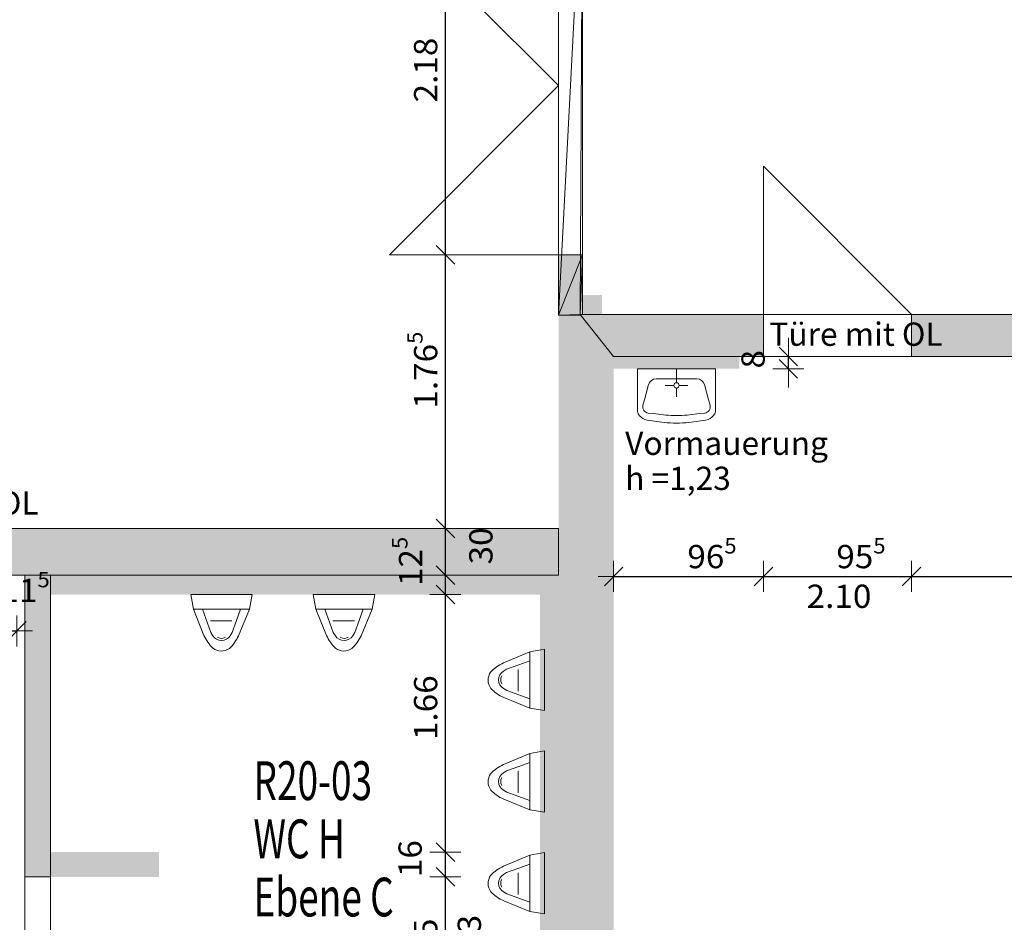
# Model space of a CAD drawing. Units: metres. Extents: x -50 to 95, y -53 to 40.
# Drawn here: x 19 to 25, y -14 to -8 of the extents above; entities that cross this region are included whole.
import ezdxf

# ---------------------------------------------------------------- set-up
doc = ezdxf.new("R2010")
doc.units = ezdxf.units.M
doc.header["$PDMODE"] = 65
doc.linetypes.add('AUSGEZOGEN', pattern=[0])
for name, color, linetype, lineweight in [('Beschriften', 7, 'AUSGEZOGEN', 25), ('Standard', 7, 'AUSGEZOGEN', 25), ('Wand', 7, 'AUSGEZOGEN', 50)]:
    doc.layers.add(name, color=color, linetype=linetype, lineweight=lineweight)
doc.styles.add('ARIAL', font='ARIAL.TTF')
doc.styles.add('TXT', font='txt.shx')
doc.dimstyles.new('_DIMSTYLE_11', dxfattribs={"dimtxt": 0.15, "dimasz": 0.2, "dimexe": 0, "dimexo": 1e-06, "dimgap": 0.075, "dimtad": 2, "dimdec": 1, "dimlfac": 100, "dimrnd": 0.5, "dimzin": 4, "dimdsep": 46, "dimtxsty": 'Standard', "dimblk1": 'ALL_ML_STRICH', "dimblk2": 'ALL_ML_STRICH', "dimsah": 1, "dimcen": 0, "dimse1": 1, "dimse2": 1, "dimclrd": 7, "dimclre": 7, "dimclrt": 7, "dimadec": 0, "dimazin": 0, "dimtfac": 1, "dimtdec": 0, "dimtix": 1, "dimtmove": 2, "dimatfit": 3, "dimfxl": 0, "dimtzin": 0, "dimlwd": 0, "dimlwe": 13, "dimarcsym": 0})
doc.dimstyles.new('_DIMSTYLE_4', dxfattribs={"dimtxt": 0.15, "dimasz": 0.2, "dimexe": 0, "dimexo": 1e-06, "dimgap": 0.075, "dimtad": 2, "dimdec": 1, "dimlfac": 100, "dimrnd": 0.5, "dimzin": 4, "dimdsep": 46, "dimtxsty": 'Standard', "dimblk1": 'ALL_ML_STRICH', "dimblk2": 'ALL_ML_STRICH', "dimsah": 1, "dimcen": 0, "dimse1": 1, "dimse2": 1, "dimclrd": 7, "dimclre": 7, "dimclrt": 7, "dimadec": 0, "dimazin": 0, "dimtfac": 1, "dimtdec": 0, "dimtix": 1, "dimtmove": 2, "dimatfit": 3, "dimfxl": 0, "dimtvp": 1.2, "dimtzin": 0, "dimlwd": 0, "dimlwe": 13, "dimarcsym": 0})
doc.dimstyles.new('_DIMSTYLE_6', dxfattribs={"dimtxt": 0.15, "dimasz": 0.2, "dimexe": 0, "dimexo": 1e-06, "dimgap": 0.075, "dimtad": 0, "dimdec": 1, "dimlfac": 100, "dimrnd": 0.5, "dimzin": 4, "dimdsep": 46, "dimtxsty": 'Standard', "dimblk1": 'ALL_ML_STRICH', "dimblk2": 'ALL_ML_STRICH', "dimsah": 1, "dimcen": 0, "dimse1": 1, "dimse2": 1, "dimclrd": 7, "dimclre": 7, "dimclrt": 7, "dimadec": 0, "dimazin": 0, "dimtfac": 1, "dimtdec": 0, "dimtix": 1, "dimtmove": 2, "dimatfit": 3, "dimfxl": 0, "dimtvp": 1.2, "dimtzin": 0, "dimlwd": 0, "dimlwe": 13, "dimarcsym": 0})
doc.dimstyles.new('_DIMSTYLE_7', dxfattribs={"dimtxt": 0.15, "dimasz": 0.2, "dimexe": 0, "dimexo": 1e-06, "dimgap": 0.075, "dimtad": 2, "dimdec": 3, "dimrnd": 0.005, "dimzin": 4, "dimdsep": 46, "dimtxsty": 'Standard', "dimblk1": 'ALL_ML_STRICH', "dimblk2": 'ALL_ML_STRICH', "dimsah": 1, "dimcen": 0, "dimse1": 1, "dimse2": 1, "dimclrd": 7, "dimclre": 7, "dimclrt": 7, "dimadec": 0, "dimazin": 0, "dimtfac": 1, "dimtdec": 0, "dimtix": 1, "dimtmove": 2, "dimatfit": 3, "dimfxl": 0, "dimtzin": 0, "dimlwd": 0, "dimlwe": 13, "dimarcsym": 0})
doc.dimstyles.new('_DIMSTYLE_9', dxfattribs={"dimtxt": 0.15, "dimasz": 0.2, "dimexe": 0, "dimexo": 1e-06, "dimgap": 0.075, "dimtad": 2, "dimrnd": 0.005, "dimzin": 4, "dimdsep": 46, "dimtxsty": 'Standard', "dimblk1": 'ALL_ML_STRICH', "dimblk2": 'ALL_ML_STRICH', "dimsah": 1, "dimcen": 0, "dimse1": 1, "dimse2": 1, "dimclrd": 7, "dimclre": 7, "dimclrt": 7, "dimadec": 0, "dimazin": 0, "dimtfac": 1, "dimtdec": 0, "dimtix": 1, "dimtmove": 2, "dimatfit": 3, "dimfxl": 0, "dimtzin": 0, "dimlwd": 0, "dimlwe": 13, "dimarcsym": 0})

# ---------------------------------------------------------------- blocks, each defined once
blk = doc.blocks.new('ALL_ML_STRICH')
at = {"color": 0, "linetype": 'ByBlock', "lineweight": -2}
for p, q in [((0, -0.5), (0, 0.5)), ((-1, 0), (0.5, 0)), ((-0.3, -0.3), (0.3, 0.3))]:
    blk.add_line(p, q, dxfattribs=at)
blk = doc.blocks.new('*D198')
at = {"layer": 'DEFPOINTS', "color": 7, "linetype": 'AUSGEZOGEN', "lineweight": 13}
for p in [(18.5133, -11.586), (18.6283, -11.7146), (18.5133, -11.9452)]:
    blk.add_point(p, dxfattribs=at)
at = {"layer": 'Wand', "color": 7, "linetype": 'AUSGEZOGEN', "lineweight": -2}
blk.add_line((18.5133, -11.9452), (18.6283, -11.9452), dxfattribs=at)
at = {"layer": 'Wand', "color": 7, "linetype": 'AUSGEZOGEN', "lineweight": 13, "xscale": 0.2, "yscale": 0.2, "zscale": 0.2, "rotation": 180}
blk.add_blockref('ALL_ML_STRICH', (18.5133, -11.9452), dxfattribs=at)
at = {"layer": 'Wand', "color": 7, "linetype": 'AUSGEZOGEN', "lineweight": 13, "xscale": 0.2, "yscale": 0.2, "zscale": 0.2}
blk.add_blockref('ALL_ML_STRICH', (18.6283, -11.9452), dxfattribs=at)
at = {"layer": 'Wand', "color": 7, "linetype": 'AUSGEZOGEN', "lineweight": 13, "insert": (18.6806, -11.6839), "char_height": 0.15, "width": 0.63, "attachment_point": 5}
blk.add_mtext('\\W1.05;\\A1;{\\A1;{11\\H0.099000;\\S5^ ;}}', dxfattribs=at)
blk = doc.blocks.new('*D435')
at = {"layer": 'DEFPOINTS', "color": 7, "linetype": 'AUSGEZOGEN', "lineweight": 13}
for p in [(19.4983, -13.531), (19.4983, -14.381), (21.3894, -14.381)]:
    blk.add_point(p, dxfattribs=at)
at = {"layer": 'Wand', "color": 7, "linetype": 'AUSGEZOGEN', "lineweight": -2}
blk.add_line((21.3894, -14.381), (21.3894, -13.531), dxfattribs=at)
at = {"layer": 'Wand', "color": 7, "linetype": 'AUSGEZOGEN', "lineweight": 13, "xscale": 0.2, "yscale": 0.2, "zscale": 0.2}
for p, rotation in [((21.3894, -13.531), 90), ((21.3894, -14.381), 270)]:
    blk.add_blockref('ALL_ML_STRICH', p, dxfattribs=dict(at, rotation=rotation))
at = {"layer": 'Wand', "color": 7, "linetype": 'AUSGEZOGEN', "lineweight": 13, "insert": (21.2618, -13.9183), "char_height": 0.15, "width": 0.63, "attachment_point": 5, "rotation": 90}
blk.add_mtext('\\W1.05;\\A1;{\\A1;{85\\H0.099000;\\S^ ;}}', dxfattribs=at)
at = {"layer": 'Wand', "color": 7, "linetype": 'AUSGEZOGEN', "lineweight": 13, "insert": (21.4683, -14.1923), "char_height": 0.15, "width": 0.0075, "attachment_point": 1, "rotation": 90, "line_spacing_factor": 0.60241}
blk.add_mtext('\\W1.05;\\A1;{2.13\\H0.099000;\\S5^ ;}', dxfattribs=at)
blk = doc.blocks.new('*D436')
at = {"layer": 'DEFPOINTS', "color": 7, "linetype": 'AUSGEZOGEN', "lineweight": 13}
for p in [(19.4983, -13.371), (19.4983, -13.531), (21.3894, -13.531)]:
    blk.add_point(p, dxfattribs=at)
at = {"layer": 'Wand', "color": 7, "linetype": 'AUSGEZOGEN', "lineweight": -2}
blk.add_line((21.3894, -13.531), (21.3894, -13.371), dxfattribs=at)
at = {"layer": 'Wand', "color": 7, "linetype": 'AUSGEZOGEN', "lineweight": 13, "xscale": 0.2, "yscale": 0.2, "zscale": 0.2}
for p, rotation in [((21.3894, -13.371), 90), ((21.3894, -13.531), 270)]:
    blk.add_blockref('ALL_ML_STRICH', p, dxfattribs=dict(at, rotation=rotation))
at = {"layer": 'Wand', "color": 7, "linetype": 'AUSGEZOGEN', "lineweight": 13, "insert": (21.1618, -13.4127), "char_height": 0.15, "width": 0.63, "attachment_point": 5, "rotation": 90}
blk.add_mtext('\\W1.05;\\A1;{\\A1;{16\\H0.099000;\\S^ ;}}', dxfattribs=at)
blk = doc.blocks.new('*D437')
at = {"layer": 'DEFPOINTS', "color": 7, "linetype": 'AUSGEZOGEN', "lineweight": 13}
for p in [(20.4183, -11.711), (19.4983, -13.371), (21.3894, -13.371)]:
    blk.add_point(p, dxfattribs=at)
at = {"layer": 'Wand', "color": 7, "linetype": 'AUSGEZOGEN', "lineweight": -2}
blk.add_line((21.3894, -13.371), (21.3894, -11.711), dxfattribs=at)
at = {"layer": 'Wand', "color": 7, "linetype": 'AUSGEZOGEN', "lineweight": 13, "xscale": 0.2, "yscale": 0.2, "zscale": 0.2}
for p, rotation in [((21.3894, -11.711), 90), ((21.3894, -13.371), 270)]:
    blk.add_blockref('ALL_ML_STRICH', p, dxfattribs=dict(at, rotation=rotation))
at = {"layer": 'Wand', "color": 7, "linetype": 'AUSGEZOGEN', "lineweight": 13, "insert": (21.2618, -12.4401), "char_height": 0.15, "width": 0.63, "attachment_point": 5, "rotation": 90}
blk.add_mtext('\\W1.05;\\A1;{\\A1;{1.66\\H0.099000;\\S^ ;}}', dxfattribs=at)
blk = doc.blocks.new('*D438')
at = {"layer": 'DEFPOINTS', "color": 7, "linetype": 'AUSGEZOGEN', "lineweight": 13}
for p in [(20.4183, -11.586), (20.4183, -11.711), (21.3894, -11.711)]:
    blk.add_point(p, dxfattribs=at)
at = {"layer": 'Wand', "color": 7, "linetype": 'AUSGEZOGEN', "lineweight": -2}
blk.add_line((21.3894, -11.711), (21.3894, -11.586), dxfattribs=at)
at = {"layer": 'Wand', "color": 7, "linetype": 'AUSGEZOGEN', "lineweight": 13, "xscale": 0.2, "yscale": 0.2, "zscale": 0.2}
for p, rotation in [((21.3894, -11.586), 90), ((21.3894, -11.711), 270)]:
    blk.add_blockref('ALL_ML_STRICH', p, dxfattribs=dict(at, rotation=rotation))
at = {"layer": 'Wand', "color": 7, "linetype": 'AUSGEZOGEN', "lineweight": 13, "insert": (21.1644, -11.4975), "char_height": 0.15, "width": 0.63, "attachment_point": 5, "rotation": 90}
blk.add_mtext('\\W1.05;\\A1;{\\A1;{12\\H0.099000;\\S5^ ;}}', dxfattribs=at)
blk = doc.blocks.new('*D439')
at = {"layer": 'DEFPOINTS', "color": 7, "linetype": 'AUSGEZOGEN', "lineweight": 13}
for p in [(21.4153, -11.286), (20.4183, -11.586), (21.3894, -11.586)]:
    blk.add_point(p, dxfattribs=at)
at = {"layer": 'Wand', "color": 7, "linetype": 'AUSGEZOGEN', "lineweight": -2}
blk.add_line((21.3894, -11.586), (21.3894, -11.286), dxfattribs=at)
at = {"layer": 'Wand', "color": 7, "linetype": 'AUSGEZOGEN', "lineweight": 13, "xscale": 0.2, "yscale": 0.2, "zscale": 0.2}
for p, rotation in [((21.3894, -11.286), 90), ((21.3894, -11.586), 270)]:
    blk.add_blockref('ALL_ML_STRICH', p, dxfattribs=dict(at, rotation=rotation))
at = {"layer": 'Wand', "color": 7, "linetype": 'AUSGEZOGEN', "lineweight": 13, "insert": (21.6176, -11.3975), "char_height": 0.15, "width": 0.63, "attachment_point": 5, "rotation": 90}
blk.add_mtext('\\W1.05;\\A1;{\\A1;{30\\H0.099000;\\S^ ;}}', dxfattribs=at)
blk = doc.blocks.new('*D440')
at = {"layer": 'DEFPOINTS', "color": 7, "linetype": 'AUSGEZOGEN', "lineweight": 13}
for p in [(22.1183, -9.521), (21.3894, -11.286), (21.4153, -11.286)]:
    blk.add_point(p, dxfattribs=at)
at = {"layer": 'Wand', "color": 7, "linetype": 'AUSGEZOGEN', "lineweight": -2}
blk.add_line((21.3894, -11.286), (21.3894, -9.521), dxfattribs=at)
at = {"layer": 'Wand', "color": 7, "linetype": 'AUSGEZOGEN', "lineweight": 13, "xscale": 0.2, "yscale": 0.2, "zscale": 0.2}
for p, rotation in [((21.3894, -9.521), 90), ((21.3894, -11.286), 270)]:
    blk.add_blockref('ALL_ML_STRICH', p, dxfattribs=dict(at, rotation=rotation))
at = {"layer": 'Wand', "color": 7, "linetype": 'AUSGEZOGEN', "lineweight": 13, "insert": (21.2618, -10.2648), "char_height": 0.15, "width": 0.7875, "attachment_point": 5, "rotation": 90}
blk.add_mtext('\\W1.05;\\A1;{\\A1;{1.76\\H0.099000;\\S5^ ;}}', dxfattribs=at)
blk = doc.blocks.new('*D441')
at = {"layer": 'DEFPOINTS', "color": 7, "linetype": 'AUSGEZOGEN', "lineweight": 13}
for p in [(22.1183, -7.341), (21.3894, -9.521), (22.1183, -9.521)]:
    blk.add_point(p, dxfattribs=at)
at = {"layer": 'Wand', "color": 7, "linetype": 'AUSGEZOGEN', "lineweight": -2}
blk.add_line((21.3894, -9.521), (21.3894, -7.341), dxfattribs=at)
at = {"layer": 'Wand', "color": 7, "linetype": 'AUSGEZOGEN', "lineweight": 13, "xscale": 0.2, "yscale": 0.2, "zscale": 0.2}
for p, rotation in [((21.3894, -7.341), 90), ((21.3894, -9.521), 270)]:
    blk.add_blockref('ALL_ML_STRICH', p, dxfattribs=dict(at, rotation=rotation))
at = {"layer": 'Wand', "color": 7, "linetype": 'AUSGEZOGEN', "lineweight": 13, "insert": (21.2618, -8.3303), "char_height": 0.15, "width": 0.63, "attachment_point": 5, "rotation": 90}
blk.add_mtext('\\W1.05;\\A1;{\\A1;{2.18\\H0.099000;\\S^ ;}}', dxfattribs=at)
blk = doc.blocks.new('*D512')
at = {"layer": 'DEFPOINTS', "color": 7, "linetype": 'AUSGEZOGEN', "lineweight": 13}
for p in [(23.2833, -10.176), (23.2833, -10.256), (23.5991, -10.256)]:
    blk.add_point(p, dxfattribs=at)
at = {"layer": 'Wand', "color": 7, "linetype": 'AUSGEZOGEN', "lineweight": -2}
blk.add_line((23.5991, -10.256), (23.5991, -10.176), dxfattribs=at)
at = {"layer": 'Wand', "color": 7, "linetype": 'AUSGEZOGEN', "lineweight": 13, "xscale": 0.2, "yscale": 0.2, "zscale": 0.2}
for p, rotation in [((23.5991, -10.256), 270), ((23.5991, -10.176), 90)]:
    blk.add_blockref('ALL_ML_STRICH', p, dxfattribs=dict(at, rotation=rotation))
at = {"layer": 'Wand', "color": 7, "linetype": 'AUSGEZOGEN', "lineweight": 13, "insert": (23.3716, -10.1946), "char_height": 0.15, "width": 0.4725, "attachment_point": 5, "rotation": 90}
blk.add_mtext('\\W1.05;\\A1;{\\A1;{8\\H0.099000;\\S^ ;}}', dxfattribs=at)
blk = doc.blocks.new('*D559')
at = {"layer": 'DEFPOINTS', "color": 7, "linetype": 'AUSGEZOGEN', "lineweight": 13}
for p in [(23.4383, -10.176), (22.4733, -11.233), (22.4733, -11.5937)]:
    blk.add_point(p, dxfattribs=at)
at = {"layer": 'Wand', "color": 7, "linetype": 'AUSGEZOGEN', "lineweight": -2}
blk.add_line((22.4733, -11.5937), (23.4383, -11.5937), dxfattribs=at)
at = {"layer": 'Wand', "color": 7, "linetype": 'AUSGEZOGEN', "lineweight": 13, "xscale": 0.2, "yscale": 0.2, "zscale": 0.2, "rotation": 180}
blk.add_blockref('ALL_ML_STRICH', (22.4733, -11.5937), dxfattribs=at)
at = {"layer": 'Wand', "color": 7, "linetype": 'AUSGEZOGEN', "lineweight": 13, "xscale": 0.2, "yscale": 0.2, "zscale": 0.2}
blk.add_blockref('ALL_ML_STRICH', (23.4383, -11.5937), dxfattribs=at)
at = {"layer": 'Wand', "color": 7, "linetype": 'AUSGEZOGEN', "lineweight": 13, "insert": (23.1068, -11.4662), "char_height": 0.15, "width": 0.63, "attachment_point": 5}
blk.add_mtext('\\W1.05;\\A1;{\\A1;{96\\H0.099000;\\S5^ ;}}', dxfattribs=at)
blk = doc.blocks.new('*D560')
at = {"layer": 'DEFPOINTS', "color": 7, "linetype": 'AUSGEZOGEN', "lineweight": 13}
for p in [(23.4383, -10.176), (24.3933, -10.176), (23.4383, -11.5937)]:
    blk.add_point(p, dxfattribs=at)
at = {"layer": 'Wand', "color": 7, "linetype": 'AUSGEZOGEN', "lineweight": -2}
blk.add_line((23.4383, -11.5937), (24.3933, -11.5937), dxfattribs=at)
at = {"layer": 'Wand', "color": 7, "linetype": 'AUSGEZOGEN', "lineweight": 13, "xscale": 0.2, "yscale": 0.2, "zscale": 0.2, "rotation": 180}
blk.add_blockref('ALL_ML_STRICH', (23.4383, -11.5937), dxfattribs=at)
at = {"layer": 'Wand', "color": 7, "linetype": 'AUSGEZOGEN', "lineweight": 13, "xscale": 0.2, "yscale": 0.2, "zscale": 0.2}
blk.add_blockref('ALL_ML_STRICH', (24.3933, -11.5937), dxfattribs=at)
at = {"layer": 'Wand', "color": 7, "linetype": 'AUSGEZOGEN', "lineweight": 13, "insert": (24.0668, -11.4662), "char_height": 0.15, "width": 0.63, "attachment_point": 5}
blk.add_mtext('\\W1.05;\\A1;{\\A1;{95\\H0.099000;\\S5^ ;}}', dxfattribs=at)
at = {"layer": 'Wand', "color": 7, "linetype": 'AUSGEZOGEN', "lineweight": 13, "insert": (23.7168, -11.6469), "char_height": 0.15, "width": 0.0075, "attachment_point": 1, "line_spacing_factor": 0.60241}
blk.add_mtext('\\W1.05;\\A1;{2.10\\H0.099000;\\S^ ;}', dxfattribs=at)
blk = doc.blocks.new('*D561')
at = {"layer": 'DEFPOINTS', "color": 7, "linetype": 'AUSGEZOGEN', "lineweight": 13}
for p in [(24.3933, -10.176), (30.3933, -10.176), (24.3933, -11.5937)]:
    blk.add_point(p, dxfattribs=at)
at = {"layer": 'Wand', "color": 7, "linetype": 'AUSGEZOGEN', "lineweight": -2}
blk.add_line((24.3933, -11.5937), (30.3933, -11.5937), dxfattribs=at)
at = {"layer": 'Wand', "color": 7, "linetype": 'AUSGEZOGEN', "lineweight": 13, "xscale": 0.2, "yscale": 0.2, "zscale": 0.2, "rotation": 180}
blk.add_blockref('ALL_ML_STRICH', (24.3933, -11.5937), dxfattribs=at)
at = {"layer": 'Wand', "color": 7, "linetype": 'AUSGEZOGEN', "lineweight": 13, "xscale": 0.2, "yscale": 0.2, "zscale": 0.2}
blk.add_blockref('ALL_ML_STRICH', (30.3933, -11.5937), dxfattribs=at)
at = {"layer": 'Wand', "color": 7, "linetype": 'AUSGEZOGEN', "lineweight": 13, "insert": (27.4943, -11.4662), "char_height": 0.15, "width": 0.63, "attachment_point": 5}
blk.add_mtext('\\W1.05;\\A1;{\\A1;{6.00\\H0.099000;\\S^ ;}}', dxfattribs=at)

msp = doc.modelspace()

# ---------------------------------------------------------------- hatches: boundary and pattern name
at = {"layer": 'Wand', "linetype": 'AUSGEZOGEN', "lineweight": 13}
for color, points in [(252, [(22.2733, -9.906), (22.2733, -9.521), (22.1183, -9.521), (22.1183, -9.9108), (22.2621, -9.9108), (22.2583, -9.906)]), (252, [(22.3983, -9.906), (22.3983, -9.7795), (22.2733, -9.7795), (22.2733, -9.906)]), (252, [(22.1183, -9.9108), (22.1183, -17.756), (22.4733, -17.756), (22.4733, -10.176), (22.2621, -9.9108)]), (252, [(23.4383, -9.906), (22.2583, -9.906), (22.4733, -10.176), (23.4383, -10.176)]), (252, [(30.3933, -9.906), (24.3933, -9.906), (24.3933, -10.176), (30.3933, -10.176)]), (252, [(18.5483, -11.586), (22.1183, -11.586), (22.1183, -11.286), (18.5483, -11.286)]), (252, [(18.6783, -11.586), (18.6783, -13.531), (18.8433, -13.531), (18.8433, -13.371), (18.8433, -11.711), (18.8433, -11.586)]), (254, [(18.8433, -11.711), (21.9983, -11.711), (21.9983, -11.586), (18.8433, -11.586)]), (254, [(21.9983, -11.586), (21.9983, -16.391), (22.1183, -16.391), (22.1183, -11.586)]), (252, [(19.5433, -13.371), (18.8433, -13.371), (18.8433, -13.531), (19.5433, -13.531)])]:
    msp.add_hatch(color=color, dxfattribs=at).paths.add_polyline_path(points)

# ---------------------------------------------------------------- linework, layer by layer
at = {"layer": 'Standard', "color": 7, "linetype": 'AUSGEZOGEN', "lineweight": 13}
for p, q in [((22.6279, -10.256), (23.1286, -10.256)), ((22.6279, -10.256), (22.6279, -10.5319)), ((22.8783, -10.346), (22.8783, -10.256)), ((23.1286, -10.256), (23.1286, -10.5319)), ((23.1286, -10.256), (23.1286, -10.5319)), ((23.0098, -10.3207), (22.7468, -10.3207)), ((22.6715, -10.457), (22.6985, -10.3576)), ((22.8611, -10.3632), (22.8044, -10.3632)), ((22.8783, -10.3804), (22.8783, -10.4371)), ((22.8955, -10.3632), (22.9522, -10.3632)), ((23.085, -10.457), (23.058, -10.3576)), ((22.6623, -10.4907), (22.6715, -10.457)), ((23.0942, -10.4907), (23.085, -10.457)), ((22.7994, -10.6014), (22.6889, -10.5879)), ((22.6964, -10.541), (22.7311, -10.5449)), ((22.8104, -10.5539), (22.7311, -10.5449)), ((22.9461, -10.5539), (23.0254, -10.5449)), ((22.9571, -10.6014), (23.0676, -10.5879)), ((23.0601, -10.541), (23.0254, -10.5449)), ((19.7481, -11.711), (19.7651, -11.8055)), ((20.1448, -11.711), (19.7481, -11.711)), ((20.1448, -11.711), (20.1276, -11.8055)), ((20.5379, -11.711), (20.5548, -11.8055)), ((20.9345, -11.711), (20.5379, -11.711)), ((20.9345, -11.711), (20.9173, -11.8055)), ((19.7651, -11.8055), (19.8331, -11.9741)), ((20.1276, -11.8055), (19.7651, -11.8055)), ((19.8233, -11.8055), (19.877, -11.9553)), ((20.0696, -11.8054), (20.0434, -11.8776)), ((20.1276, -11.8055), (20.0556, -11.9759)), ((20.5548, -11.8055), (20.6228, -11.9741)), ((20.9173, -11.8055), (20.5548, -11.8055)), ((20.613, -11.8055), (20.6668, -11.9553)), ((20.8593, -11.8054), (20.8331, -11.8776)), ((20.9173, -11.8055), (20.8453, -11.9759)), ((19.9465, -11.8807), (19.8745, -11.8807)), ((19.9465, -11.8807), (20.0137, -11.8807)), ((20.0434, -11.8776), (20.0151, -11.9556)), ((20.7362, -11.8807), (20.6643, -11.8807)), ((20.7362, -11.8807), (20.8035, -11.8807)), ((20.8331, -11.8776), (20.8048, -11.9556)), ((19.8901, -11.9762), (19.877, -11.9553)), ((19.9251, -11.9878), (19.9212, -11.9857)), ((19.9679, -11.9878), (19.9718, -11.9857)), ((20.002, -11.9764), (20.0151, -11.9556)), ((20.002, -11.9764), (20.002, -11.9764)), ((20.6798, -11.9762), (20.6668, -11.9553)), ((20.7148, -11.9878), (20.7109, -11.9857)), ((20.7576, -11.9878), (20.7616, -11.9857)), ((20.7917, -11.9764), (20.8048, -11.9556)), ((20.7917, -11.9764), (20.7917, -11.9764)), ((21.9338, -12.0797), (21.7633, -12.1517)), ((22.0283, -12.0625), (21.9338, -12.0797)), ((21.9338, -12.0797), (21.9338, -12.4422)), ((22.0283, -12.0625), (22.0283, -12.4591)), ((21.8617, -12.1639), (21.7837, -12.1922)), ((21.9339, -12.1377), (21.8617, -12.1639)), ((21.7514, -12.2394), (21.7536, -12.2355)), ((21.7628, -12.2053), (21.7837, -12.1922)), ((21.7628, -12.2053), (21.7628, -12.2053)), ((21.8585, -12.2608), (21.8585, -12.1936)), ((21.7514, -12.2822), (21.7536, -12.2861)), ((21.8585, -12.2608), (21.8585, -12.3327)), ((21.763, -12.3172), (21.7839, -12.3302)), ((21.9338, -12.384), (21.7839, -12.3302)), ((21.9338, -12.4422), (21.7652, -12.3742)), ((22.0283, -12.4591), (21.9338, -12.4422)), ((21.9338, -12.7348), (21.7633, -12.8069)), ((22.0283, -12.7177), (21.9338, -12.7348)), ((21.9338, -12.7348), (21.9338, -13.0974)), ((22.0283, -12.7177), (22.0283, -13.1143)), ((21.9339, -12.7928), (21.8617, -12.819)), ((21.7628, -12.8605), (21.7837, -12.8473)), ((21.7628, -12.8605), (21.7628, -12.8605)), ((21.8617, -12.819), (21.7837, -12.8473)), ((21.8585, -12.9159), (21.8585, -12.8487)), ((21.7514, -12.8945), (21.7536, -12.8906)), ((21.7514, -12.9373), (21.7536, -12.9413)), ((21.8585, -12.9159), (21.8585, -12.9879)), ((21.763, -12.9723), (21.7839, -12.9854)), ((21.9338, -13.0392), (21.7839, -12.9854)), ((21.9338, -13.0974), (21.7652, -13.0294)), ((22.0283, -13.1143), (21.9338, -13.0974)), ((22.0283, -13.3728), (21.9338, -13.39)), ((22.0283, -13.3728), (22.0283, -13.7694)), ((21.9338, -13.39), (21.7633, -13.462)), ((21.9339, -13.448), (21.8617, -13.4742)), ((21.9338, -13.39), (21.9338, -13.7525)), ((21.7628, -13.5156), (21.7837, -13.5025)), ((21.8617, -13.4742), (21.7837, -13.5025)), ((21.8585, -13.5711), (21.8585, -13.5039)), ((21.7514, -13.5497), (21.7536, -13.5457)), ((21.7628, -13.5156), (21.7628, -13.5156)), ((21.8585, -13.5711), (21.8585, -13.643)), ((21.7514, -13.5925), (21.7536, -13.5964)), ((21.763, -13.6275), (21.7839, -13.6405)), ((21.9338, -13.6943), (21.7839, -13.6405)), ((21.9338, -13.7525), (21.7652, -13.6845)), ((22.0283, -13.7694), (21.9338, -13.7525))]:
    msp.add_line(p, q, dxfattribs=at)
for centre, radius, start, end in [((22.7468, -10.3707), 0.05, 90, 164.79755), ((23.0098, -10.3707), 0.05, 15.20236, 89.99992), ((22.8783, -10.3632), 0.0172, 0, 359.99998), ((22.6762, -10.526), 0.0487, 187.01427, 219.7093), ((22.7009, -10.5012), 0.04, 164.79761, 263.50739), ((23.0556, -10.5012), 0.04, 276.49252, 15.2023), ((23.0803, -10.526), 0.0487, 320.29062, 352.98564), ((22.7235, -10.4754), 0.1177, 223.97635, 252.94205), ((22.8783, -9.9578), 0.6, 263.50736, 276.49237), ((23.0331, -10.4754), 0.1177, 287.05786, 316.02356), ((22.8783, -9.9562), 0.65, 263.0334, 276.96631), ((20.0704, -11.8694), 0.2594, 203.79063, 226.37919), ((19.9461, -11.9413), 0.066, 211.94952, 327.84782), ((19.9465, -11.9494), 0.044, 240.87608, 299.1241), ((19.8186, -11.8704), 0.2594, 313.41809, 336.00663), ((20.8602, -11.8694), 0.2594, 203.79063, 226.37919), ((20.7358, -11.9413), 0.066, 211.94952, 327.84782), ((20.7362, -11.9494), 0.044, 240.87608, 299.1241), ((20.6083, -11.8704), 0.2594, 313.41809, 336.00663), ((19.9453, -11.9848), 0.0902, 233.35908, 304.86138), ((20.735, -11.9848), 0.0902, 233.35908, 304.86138), ((21.8688, -12.3887), 0.2594, 113.99337, 136.58191), ((21.7544, -12.262), 0.0902, 145.13862, 216.64092), ((21.7979, -12.2612), 0.066, 122.15218, 238.05048), ((21.7898, -12.2608), 0.044, 150.8759, 209.12392), ((21.8698, -12.1369), 0.2594, 223.62081, 246.20937), ((21.8688, -13.0438), 0.2594, 113.99337, 136.58191), ((21.7544, -12.9171), 0.0902, 145.13862, 216.64092), ((21.7979, -12.9163), 0.066, 122.15218, 238.05048), ((21.7898, -12.9159), 0.044, 150.8759, 209.12392), ((21.8698, -12.792), 0.2594, 223.62081, 246.20937), ((21.8688, -13.699), 0.2594, 113.99337, 136.58191), ((21.7544, -13.5723), 0.0902, 145.13862, 216.64092), ((21.7979, -13.5715), 0.066, 122.15218, 238.05048), ((21.7898, -13.5711), 0.044, 150.8759, 209.12392), ((21.8698, -13.4472), 0.2594, 223.62081, 246.20937)]:
    msp.add_arc(centre, radius, start, end, dxfattribs=at)
at = {"layer": 'Wand', "color": 7, "linetype": 'AUSGEZOGEN', "lineweight": 13}
for p, q in [((21.0283, -7.341), (22.1183, -8.431)), ((22.1183, -8.431), (21.0283, -9.521)), ((23.4383, -9.906), (23.4383, -8.951)), ((23.4383, -8.951), (24.3933, -9.906)), ((22.1183, -9.521), (21.0283, -9.521))]:
    msp.add_line(p, q, dxfattribs=at)
at = {"layer": 'Wand', "color": 7, "linetype": 'AUSGEZOGEN', "lineweight": 18}
for points in [[(22.2733, -9.906, -0.1), (22.2733, -9.7795, -0.1), (22.3983, -9.906, -0.1), (22.3983, -9.7795, -0.1)], [(22.1183, -9.9108, -0.1), (22.4733, -10.176, -0.1), (22.1183, -17.756, -0.1), (22.4733, -10.176, -0.1)], [(22.4733, -10.176, -0.1), (22.1183, -9.9108, -0.1), (22.2621, -9.9108, -0.1), (22.1183, -9.9108, -0.1)], [(22.4733, -17.756, -0.1), (22.1183, -17.756, -0.1), (22.4733, -10.176, -0.1), (22.1183, -17.756, -0.1)], [(22.4733, -10.176, -0.1), (23.2833, -10.176, -0.1), (22.4733, -10.256, -0.1), (23.2833, -10.256, -0.1)], [(18.8433, -11.586, -0.1), (21.9983, -11.586, -0.1), (18.8433, -11.711, -0.1), (21.9983, -11.711, -0.1)], [(22.1183, -11.586, -0.1), (22.1183, -16.391, -0.1), (21.9983, -11.586, -0.1), (21.9983, -16.391, -0.1)], [(19.5433, -13.531, -0.1), (18.8433, -13.531, -0.1), (19.5433, -13.371, -0.1), (18.8433, -13.371, -0.1)]]:
    msp.add_solid(points, dxfattribs=at)

# ---------------------------------------------------------------- texts
at = {"layer": 'Beschriften', "color": 7, "linetype": 'AUSGEZOGEN', "lineweight": 50, "char_height": 0.25, "attachment_point": 1, "style": 'TXT'}
for s, insert, width in [('\\W0.70;R20-03', (20.1521, -12.7854), 1.031944), ('\\W0.70;WC\\~H', (20.1521, -13.1604), 0.698611), ('\\W0.70;Ebene\\~C', (20.1521, -13.5354), 1.198611)]:
    msp.add_mtext(s, dxfattribs=dict(at, insert=insert, width=width))
at = {"layer": 'Standard', "color": 7, "linetype": 'AUSGEZOGEN', "lineweight": 13, "char_height": 0.15, "width": 1.182493, "attachment_point": 4, "style": 'ARIAL'}
for insert in [(23.4767, -10.0328), (17.6509, -11.1207)]:
    msp.add_mtext('{\\fArial|i0|b0;\\H0.150000;\\W1.000000;\\C7;Türe mit OL}\\P', dxfattribs=dict(at, insert=insert))
at = {"layer": 'Wand', "color": 7, "linetype": 'AUSGEZOGEN', "lineweight": 13, "insert": (22.5473, -10.6609), "char_height": 0.15, "width": 1.352904, "attachment_point": 1, "line_spacing_factor": 0.903614, "style": 'ARIAL'}
msp.add_mtext('{\\fArial|i0|b0;\\H0.150000;\\W1.000000;\\C7;Vormauerung}\\P{\\fArial|i0|b0;\\H0.150000;\\W1.000000;\\C7;h =1,23}\\P', dxfattribs=at)

# ---------------------------------------------------------------- dimensions: what is measured, and where the dimension line sits
at = {"layer": 'Wand', "color": 7, "linetype": 'AUSGEZOGEN', "lineweight": 13}
for base, p1, p2, dimstyle, picture, middle in [((21.3894, -7.341), (22.1183, -9.521), (22.1183, -7.341), '_DIMSTYLE_9', '*D441', (21.2618, -8.3303)), ((21.3894, -9.521), (21.4153, -11.286), (22.1183, -9.521), '_DIMSTYLE_7', '*D440', (21.2618, -10.2648)), ((23.5991, -10.176), (23.2833, -10.256), (23.2833, -10.176), '_DIMSTYLE_4', '*D512', (23.3716, -10.1946)), ((21.3894, -11.286), (20.4183, -11.586), (21.4153, -11.286), '_DIMSTYLE_6', '*D439', (21.6176, -11.3975)), ((21.3894, -11.586), (20.4183, -11.711), (20.4183, -11.586), '_DIMSTYLE_4', '*D438', (21.1644, -11.4975)), ((21.3894, -11.711), (19.4983, -13.371), (20.4183, -11.711), '_DIMSTYLE_9', '*D437', (21.2618, -12.4401)), ((21.3894, -13.371), (19.4983, -13.531), (19.4983, -13.371), '_DIMSTYLE_4', '*D436', (21.1618, -13.4127))]:
    dim = msp.add_linear_dim(base=base, p1=p1, p2=p2, angle=90, dimstyle=dimstyle, override={"dimpost": '<>', "dimclrd": 7, "dimclre": 7, "dimclrt": 7, "dimlwd": 0, "dimlwe": 13}, dxfattribs=at)
    dim.commit()
    dim.dimension.update_dxf_attribs({"geometry": picture, "text_midpoint": middle, "dimtype": 160})
for base, p1, p2, dimstyle, picture, middle in [((23.4383, -11.5937), (22.4733, -11.233), (23.4383, -10.176), '_DIMSTYLE_11', '*D559', (23.1068, -11.4662)), ((30.3933, -11.5937), (24.3933, -10.176), (30.3933, -10.176), '_DIMSTYLE_9', '*D561', (27.4943, -11.4662)), ((18.6283, -11.9452), (18.5133, -11.586), (18.6283, -11.7146), '_DIMSTYLE_4', '*D198', (18.6806, -11.6839))]:
    dim = msp.add_linear_dim(base=base, p1=p1, p2=p2, dimstyle=dimstyle, override={"dimpost": '<>', "dimclrd": 7, "dimclre": 7, "dimclrt": 7, "dimlwd": 0, "dimlwe": 13}, dxfattribs=at)
    dim.commit()
    dim.dimension.update_dxf_attribs({"geometry": picture, "text_midpoint": middle, "dimtype": 160})
dim = msp.add_linear_dim(base=(24.3933, -11.5937), p1=(23.4383, -10.176), p2=(24.3933, -10.176), text='<>\\X\\W1.05;\\A1;{2.10\\H0.099000;\\S^ ;}', dimstyle='_DIMSTYLE_11', override={"dimpost": '<>', "dimclrd": 7, "dimclre": 7, "dimclrt": 7, "dimlwd": 0, "dimlwe": 13}, dxfattribs=at)
dim.commit()
dim.dimension.update_dxf_attribs({"geometry": '*D560', "text_midpoint": (24.0668, -11.4662), "dimtype": 160})
dim = msp.add_linear_dim(base=(21.3894, -13.531), p1=(19.4983, -14.381), p2=(19.4983, -13.531), angle=90, text='<>\\X\\W1.05;\\A1;{2.13\\H0.099000;\\S5^ ;}', dimstyle='_DIMSTYLE_11', override={"dimpost": '<>', "dimclrd": 7, "dimclre": 7, "dimclrt": 7, "dimlwd": 0, "dimlwe": 13}, dxfattribs=at)
dim.commit()
dim.dimension.update_dxf_attribs({"geometry": '*D435', "text_midpoint": (21.2618, -13.9183), "dimtype": 160})

# ---------------------------------------------------------------- meshes
at = {"layer": 'Wand', "color": 7, "linetype": 'AUSGEZOGEN', "lineweight": 18}
mesh = msp.add_polyface(dxfattribs=at)
corners = [(22.1183, -9.521, -0.1), (22.1183, -9.9108, -0.1), (22.2733, -9.521, -0.1), (22.2621, -9.9108, -0.1), (22.2583, -9.906, -0.1), (22.2733, -9.906, -0.1), (22.1183, -7.341, -0.1), (22.2733, -7.341, -0.1), (22.2733, -6.946, -0.1), (22.1183, -6.946, -0.1), (22.1183, -6.946, 3.3), (22.2733, -6.946, 3.3), (22.1183, -9.9108, 3.3), (22.2621, -9.9108, 3.3), (22.2583, -9.906, 3.3), (22.2733, -9.906, 3.3), (22.2733, -9.521, 1.99), (22.2733, -7.341, 1.99), (22.1183, -7.341, 1.99), (22.1183, -9.521, 1.99)]
mesh.append_faces([[corners[k] for k in face] for face in [(6, 7, 8, 9), (5, 4, 14, 15), (9, 8, 11, 10), (3, 1, 12, 13), (4, 3, 13, 14), (17, 18, 19, 16), (18, 17, 7, 6), (16, 19, 0, 2)]], dxfattribs={"color": 7})
mesh.append_faces([[corners[k] for k in face] for face in [(2, 15, 16), (16, 11, 17), (6, 10, 18)]], dxfattribs={"vtx0": -1, "vtx1": -1, "color": 7})
mesh.append_faces([[corners[k] for k in face] for face in [(1, 4, 2), (14, 12, 11)]], dxfattribs={"vtx0": -1, "vtx1": -1, "vtx2": -1, "color": 7})
mesh.append_faces([[corners[k] for k in face] for face in [(12, 0, 19)]], dxfattribs={"vtx0": -1, "vtx2": -1, "color": 7})
mesh.append_faces([[corners[k] for k in face] for face in [(0, 1, 2), (3, 4, 1), (5, 2, 4), (10, 11, 12), (13, 12, 14), (5, 15, 2), (1, 0, 12), (9, 10, 6)]], dxfattribs={"vtx1": -1, "color": 7})
mesh.append_faces([[corners[k] for k in face] for face in [(15, 11, 16), (7, 17, 11), (10, 12, 18), (19, 18, 12)]], dxfattribs={"vtx1": -1, "vtx2": -1, "color": 7})
mesh.append_faces([[corners[k] for k in face] for face in [(11, 15, 14), (11, 8, 7)]], dxfattribs={"vtx2": -1, "color": 7})
mesh = msp.add_polyface(dxfattribs=at)
corners = [(32.3733, -10.176, -0.1), (32.3733, -9.906, -0.1), (31.3433, -9.906, -0.1), (31.3433, -10.176, -0.1), (30.3933, -10.176, -0.1), (30.3933, -9.906, -0.1), (24.3933, -9.906, -0.1), (24.3933, -10.176, -0.1), (23.4383, -10.176, -0.1), (23.4383, -9.906, -0.1), (22.2583, -9.906, -0.1), (22.4733, -10.176, -0.1), (32.3733, -9.906, 3.3), (32.3733, -10.176, 3.3), (22.4733, -10.176, 3.3), (22.2583, -9.906, 3.3), (31.3433, -9.906, 1.995), (30.3933, -9.906, 1.995), (24.3933, -9.906, 2), (23.4383, -9.906, 2), (23.4383, -10.176, 2), (24.3933, -10.176, 2), (30.3933, -10.176, 1.995), (31.3433, -10.176, 1.995)]
mesh.append_faces([[corners[k] for k in face] for face in [(0, 1, 2, 3), (4, 5, 6, 7), (8, 9, 10, 11), (12, 13, 14, 15), (1, 0, 13, 12), (11, 10, 15, 14), (23, 16, 17, 22), (16, 23, 3, 2), (22, 17, 5, 4), (21, 18, 19, 20), (18, 21, 7, 6), (20, 19, 9, 8)]], dxfattribs={"color": 7})
mesh.append_faces([[corners[k] for k in face] for face in [(2, 12, 16), (16, 15, 17), (17, 15, 5), (8, 14, 20), (20, 13, 21), (21, 13, 7), (22, 13, 23)]], dxfattribs={"vtx0": -1, "vtx1": -1, "color": 7})
mesh.append_faces([[corners[k] for k in face] for face in [(5, 15, 18), (7, 13, 22)]], dxfattribs={"vtx0": -1, "vtx1": -1, "vtx2": -1, "color": 7})
mesh.append_faces([[corners[k] for k in face] for face in [(15, 9, 19)]], dxfattribs={"vtx0": -1, "vtx2": -1, "color": 7})
mesh.append_faces([[corners[k] for k in face] for face in [(10, 9, 15), (1, 12, 2), (6, 5, 18), (11, 14, 8), (4, 7, 22)]], dxfattribs={"vtx1": -1, "color": 7})
mesh.append_faces([[corners[k] for k in face] for face in [(12, 15, 16), (19, 18, 15), (14, 13, 20), (3, 23, 13)]], dxfattribs={"vtx1": -1, "vtx2": -1, "color": 7})
mesh.append_faces([[corners[k] for k in face] for face in [(13, 0, 3)]], dxfattribs={"vtx2": -1, "color": 7})
mesh = msp.add_polyface(dxfattribs=at)
corners = [(14.8433, -11.286, -0.1), (14.8433, -11.586, -0.1), (17.7333, -11.586, -0.1), (17.7333, -11.286, -0.1), (18.5483, -11.286, -0.1), (18.5483, -11.586, -0.1), (22.1183, -11.586, -0.1), (22.1183, -11.286, -0.1), (14.8433, -11.586, 3.3), (14.8433, -11.286, 3.3), (22.1183, -11.286, 3.3), (22.1183, -11.586, 3.3), (17.7333, -11.586, 2.01), (18.5483, -11.586, 2.01), (18.5483, -11.286, 2.01), (17.7333, -11.286, 2.01)]
mesh.append_faces([[corners[k] for k in face] for face in [(0, 1, 2, 3), (4, 5, 6, 7), (8, 9, 10, 11), (1, 0, 9, 8), (7, 6, 11, 10), (15, 12, 13, 14), (12, 15, 3, 2), (14, 13, 5, 4)]], dxfattribs={"color": 7})
mesh.append_faces([[corners[k] for k in face] for face in [(2, 8, 12), (12, 11, 13), (4, 10, 14)]], dxfattribs={"vtx0": -1, "vtx1": -1, "color": 7})
mesh.append_faces([[corners[k] for k in face] for face in [(9, 3, 15)]], dxfattribs={"vtx0": -1, "vtx2": -1, "color": 7})
mesh.append_faces([[corners[k] for k in face] for face in [(1, 8, 2), (0, 3, 9), (7, 10, 4)]], dxfattribs={"vtx1": -1, "color": 7})
mesh.append_faces([[corners[k] for k in face] for face in [(8, 11, 12), (5, 13, 11), (10, 9, 14), (15, 14, 9)]], dxfattribs={"vtx1": -1, "vtx2": -1, "color": 7})
mesh.append_faces([[corners[k] for k in face] for face in [(11, 6, 5)]], dxfattribs={"vtx2": -1, "color": 7})
mesh = msp.add_polyface(dxfattribs=at)
corners = [(18.6783, -16.391, -0.1), (18.8433, -16.391, -0.1), (18.8433, -14.381, -0.1), (18.6783, -14.381, -0.1), (18.6783, -13.531, -0.1), (18.8433, -13.531, -0.1), (18.8433, -11.586, -0.1), (18.6783, -11.586, -0.1), (18.8433, -16.391, 3.3), (18.6783, -16.391, 3.3), (18.6783, -11.586, 3.3), (18.8433, -11.586, 3.3), (18.8433, -14.381, 2.035), (18.8433, -13.531, 2.035), (18.6783, -13.531, 2.035), (18.6783, -14.381, 2.035)]
mesh.append_faces([[corners[k] for k in face] for face in [(0, 1, 2, 3), (4, 5, 6, 7), (8, 9, 10, 11), (1, 0, 9, 8), (7, 6, 11, 10), (13, 14, 15, 12), (14, 13, 5, 4), (12, 15, 3, 2)]], dxfattribs={"color": 7})
mesh.append_faces([[corners[k] for k in face] for face in [(2, 8, 12), (12, 11, 13), (4, 10, 14)]], dxfattribs={"vtx0": -1, "vtx1": -1, "color": 7})
mesh.append_faces([[corners[k] for k in face] for face in [(9, 3, 15)]], dxfattribs={"vtx0": -1, "vtx2": -1, "color": 7})
mesh.append_faces([[corners[k] for k in face] for face in [(1, 8, 2), (0, 3, 9), (7, 10, 4)]], dxfattribs={"vtx1": -1, "color": 7})
mesh.append_faces([[corners[k] for k in face] for face in [(8, 11, 12), (5, 13, 11), (10, 9, 14), (15, 14, 9)]], dxfattribs={"vtx1": -1, "vtx2": -1, "color": 7})
mesh.append_faces([[corners[k] for k in face] for face in [(11, 6, 5)]], dxfattribs={"vtx2": -1, "color": 7})

doc.saveas('drawing.dxf')
